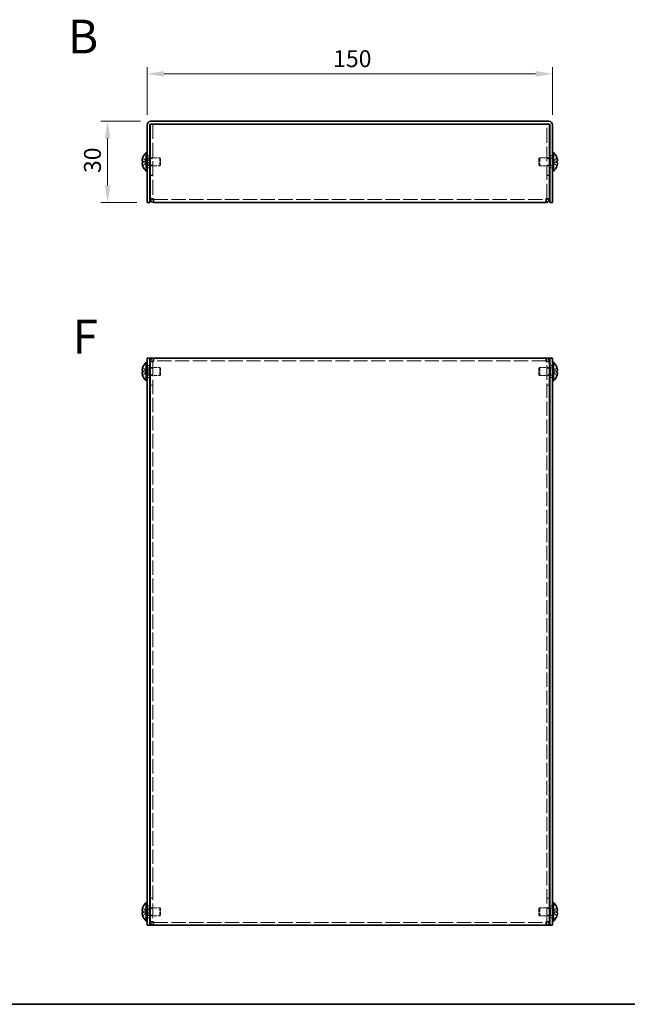
# Model space of a CAD drawing. Units: millimetres. Extents: x 36 to 2989, y 20 to 722.
# Drawn here: x 265 to 490, y 20 to 384 of the extents above; entities that cross this region are included whole.
import ezdxf
from ezdxf.enums import TextEntityAlignment as Align

# ---------------------------------------------------------------- set-up
doc = ezdxf.new("R2010")
doc.units = ezdxf.units.MM
doc.header["$LTSCALE"] = 2.5
doc.linetypes.add('DASHED', pattern=[0.2067, 0.1654, -0.0413])
doc.layers.get('Defpoints').update_dxf_attribs({"lineweight": 25})
for name, color, linetype, lineweight in [('Border (ISO)', 7, 'Continuous', 35), ('Dimension (ISO)', 7, 'Continuous', 18), ('Dimension (ISO) @ 1', 7, 'Continuous', 18), ('Hidden (ISO)', 7, 'DASHED', 18), ('Symbol (ISO)', 7, 'Continuous', 18), ('Visible (ISO)', 7, 'Continuous', 35)]:
    doc.layers.add(name, color=color, linetype=linetype, lineweight=lineweight)
doc.styles.add('Note Text (TK)', font='txt')
doc.styles.add('文字スタイル77', font='arialbd.ttf')
doc.dimstyles.new('Default - Method 1b (TK)', dxfattribs={"dimscale": 2.5, "dimtxt": 2.5, "dimasz": 2.5, "dimexe": 1, "dimexo": 1.5, "dimgap": 1, "dimtad": 1, "dimtoh": 1, "dimrnd": 1e-08, "dimdsep": 46, "dimtxsty": 'Note Text (TK)', "dimcen": 0.09, "dimdle": 5, "dimclrd": 100, "dimclre": 100, "dimclrt": 7, "dimadec": 1, "dimazin": 1, "dimtfac": 1, "dimtmove": 0, "dimatfit": 3, "dimfxl": 1, "dimtolj": 1, "dimlwd": -1, "dimlwe": -1, "dimarcsym": 0})

# ---------------------------------------------------------------- blocks, each defined once
blk = doc.blocks.new('図面枠 tk図枠')
at = {"layer": 'Border (ISO)'}
blk.add_line((14.5, 8), (405.5, 8), dxfattribs=at)
blk = doc.blocks.new('*D21')
at = {"layer": 'Defpoints', "color": 0}
for p in [(462.15, 364.43), (312.15, 345.56), (462.15, 345.56)]:
    blk.add_point(p, dxfattribs=at)
at = {"layer": 'Dimension (ISO)', "color": 100}
for p, q in [((312.15, 349.31), (312.15, 366.93)), ((462.15, 349.31), (462.15, 366.93)), ((318.4, 364.43), (455.9, 364.43))]:
    blk.add_line(p, q, dxfattribs=at)
for points in [[(318.4, 365.47), (318.4, 363.39), (312.15, 364.43)], [(455.9, 365.47), (455.9, 363.39), (462.15, 364.43)]]:
    blk.add_solid(points, dxfattribs=at)
at = {"layer": 'Dimension (ISO)', "color": 7, "insert": (380.97, 370.05), "char_height": 6.25, "attachment_point": 4, "style": 'Note Text (TK)'}
blk.add_mtext('\\A1;150', dxfattribs=at)
blk = doc.blocks.new('*D20')
at = {"layer": 'Defpoints', "color": 0}
for p in [(313.45, 346.86), (297.54, 316.86), (312.15, 316.86)]:
    blk.add_point(p, dxfattribs=at)
at = {"layer": 'Dimension (ISO)', "color": 100}
for p, q in [((309.7, 346.86), (295.04, 346.86)), ((297.54, 340.61), (297.54, 323.11)), ((308.4, 316.86), (295.04, 316.86))]:
    blk.add_line(p, q, dxfattribs=at)
for points in [[(296.5, 340.61), (298.58, 340.61), (297.54, 346.86)], [(296.5, 323.11), (298.58, 323.11), (297.54, 316.86)]]:
    blk.add_solid(points, dxfattribs=at)
at = {"layer": 'Dimension (ISO)', "color": 7, "insert": (291.92, 327.71), "char_height": 6.25, "attachment_point": 4, "rotation": 90, "style": 'Note Text (TK)'}
blk.add_mtext('\\A1;30', dxfattribs=at)

msp = doc.modelspace()

# ---------------------------------------------------------------- linework, layer by layer
at = {"layer": 'Hidden (ISO)', "ltscale": 0.058102}
for p, q in [((313.249, 345.788), (313.249, 345.865)), ((461.049, 345.865), (461.049, 345.788))]:
    msp.add_line(p, q, dxfattribs=at)
at = {"layer": 'Hidden (ISO)', "ltscale": 0.556598}
for p, q in [((313.449, 345.865), (313.249, 345.865)), ((461.049, 345.865), (460.849, 345.865))]:
    msp.add_line(p, q, dxfattribs=at)
at = {"layer": 'Hidden (ISO)', "ltscale": 13.366855}
for p, q in [((314.249, 345.865), (314.249, 318.235)), ((460.049, 318.235), (460.049, 345.865))]:
    msp.add_line(p, q, dxfattribs=at)
at = {"layer": 'Hidden (ISO)', "ltscale": 1.447047}
for p, q in [((311.968, 332.118), (310.489, 333.31)), ((462.33, 331.611), (463.808, 330.419)), ((311.968, 253.988), (310.489, 253.988)), ((462.33, 254.493), (463.808, 254.493)), ((462.33, 253.987), (463.808, 252.795)), ((311.968, 53.988), (310.489, 53.988)), ((462.33, 54.493), (463.808, 54.493)), ((462.33, 53.987), (463.808, 52.795))]:
    msp.add_line(p, q, dxfattribs=at)
at = {"layer": 'Hidden (ISO)', "ltscale": 1.446751}
for p, q in [((310.489, 332.117), (311.967, 332.117)), ((463.808, 333.31), (462.33, 332.118)), ((462.33, 332.117), (463.808, 332.117)), ((311.967, 331.612), (310.489, 331.612)), ((310.489, 330.419), (311.967, 331.611)), ((463.808, 331.612), (462.33, 331.612)), ((311.967, 254.494), (310.489, 255.686)), ((463.808, 255.686), (462.33, 254.494)), ((310.489, 254.493), (311.967, 254.493)), ((310.489, 252.795), (311.967, 253.987)), ((463.808, 253.988), (462.33, 253.988)), ((311.967, 54.494), (310.489, 55.686)), ((463.808, 55.686), (462.33, 54.494)), ((310.489, 54.493), (311.967, 54.493)), ((310.489, 52.795), (311.967, 53.987)), ((463.808, 53.988), (462.33, 53.988))]:
    msp.add_line(p, q, dxfattribs=at)
at = {"layer": 'Hidden (ISO)', "ltscale": 0.000195751}
for p, q in [((311.968, 332.117), (311.967, 332.117)), ((462.33, 331.612), (462.33, 331.612)), ((311.968, 253.987), (311.967, 253.987)), ((462.33, 253.988), (462.33, 253.988)), ((311.968, 53.987), (311.967, 53.987)), ((462.33, 53.988), (462.33, 53.988))]:
    msp.add_line(p, q, dxfattribs=at)
at = {"layer": 'Hidden (ISO)', "ltscale": 0.384649}
for p, q in [((311.969, 332.117), (311.969, 331.612)), ((462.329, 331.612), (462.329, 332.117)), ((311.969, 253.988), (311.969, 254.493)), ((462.329, 253.988), (462.329, 254.493)), ((311.969, 53.988), (311.969, 54.493)), ((462.329, 53.988), (462.329, 54.493))]:
    msp.add_line(p, q, dxfattribs=at)
at = {"layer": 'Hidden (ISO)', "ltscale": 0.761779}
for p, q in [((313.149, 334.115), (312.149, 334.115)), ((314.249, 333.094), (313.249, 333.094)), ((461.049, 333.094), (460.049, 333.094)), ((462.149, 334.115), (461.149, 334.115)), ((313.149, 329.615), (312.149, 329.615)), ((314.249, 330.635), (313.249, 330.635)), ((461.049, 330.635), (460.049, 330.635)), ((462.149, 329.615), (461.149, 329.615)), ((314.249, 326.935), (313.249, 326.935)), ((314.249, 326.865), (313.249, 326.865)), ((460.049, 326.935), (461.049, 326.935)), ((460.049, 326.865), (461.049, 326.865)), ((314.249, 318.235), (313.249, 318.235)), ((460.049, 318.235), (461.049, 318.235)), ((313.149, 256.49), (312.149, 256.49)), ((314.249, 257.87), (313.249, 257.87)), ((314.249, 255.47), (313.249, 255.47)), ((460.049, 257.87), (461.049, 257.87)), ((461.049, 255.47), (460.049, 255.47)), ((462.149, 256.49), (461.149, 256.49)), ((313.149, 251.99), (312.149, 251.99)), ((314.249, 253.011), (313.249, 253.011)), ((461.049, 253.011), (460.049, 253.011)), ((462.149, 251.99), (461.149, 251.99)), ((314.249, 249.24), (313.249, 249.24)), ((314.249, 249.17), (313.249, 249.17)), ((460.049, 249.24), (461.049, 249.24)), ((460.049, 249.17), (461.049, 249.17)), ((314.249, 59.311), (313.249, 59.311)), ((314.249, 59.24), (313.249, 59.24)), ((460.049, 59.311), (461.049, 59.311)), ((460.049, 59.24), (461.049, 59.24)), ((313.149, 56.49), (312.149, 56.49)), ((314.249, 55.47), (313.249, 55.47)), ((461.049, 55.47), (460.049, 55.47)), ((462.149, 56.49), (461.149, 56.49)), ((313.149, 51.99), (312.149, 51.99)), ((314.249, 53.011), (313.249, 53.011)), ((461.049, 53.011), (460.049, 53.011)), ((462.149, 51.99), (461.149, 51.99)), ((314.249, 50.611), (313.249, 50.611)), ((460.049, 50.611), (461.049, 50.611))]:
    msp.add_line(p, q, dxfattribs=at)
at = {"layer": 'Hidden (ISO)', "ltscale": 0.528091}
for p, q in [((312.149, 333.202), (312.842, 333.202)), ((462.149, 333.202), (461.455, 333.202)), ((312.149, 330.527), (312.842, 330.527)), ((462.149, 330.527), (461.455, 330.527)), ((312.149, 255.578), (312.842, 255.578)), ((462.149, 255.578), (461.455, 255.578)), ((312.149, 252.903), (312.842, 252.903)), ((462.149, 252.903), (461.455, 252.903)), ((312.149, 55.578), (312.842, 55.578)), ((462.149, 55.578), (461.455, 55.578)), ((312.149, 52.903), (312.842, 52.903)), ((462.149, 52.903), (461.455, 52.903))]:
    msp.add_line(p, q, dxfattribs=at)
at = {"layer": 'Hidden (ISO)', "ltscale": 0.264357}
for p, q in [((312.842, 333.202), (313.149, 333.365)), ((461.455, 333.202), (461.149, 333.365)), ((312.842, 330.527), (313.149, 330.365)), ((461.455, 330.527), (461.149, 330.365)), ((312.842, 255.578), (313.149, 255.74)), ((461.455, 255.578), (461.149, 255.74)), ((312.842, 252.903), (313.149, 252.74)), ((461.455, 252.903), (461.149, 252.74)), ((312.842, 55.578), (313.149, 55.74)), ((461.455, 55.578), (461.149, 55.74)), ((312.842, 52.903), (313.149, 52.74)), ((461.455, 52.903), (461.149, 52.74))]:
    msp.add_line(p, q, dxfattribs=at)
at = {"layer": 'Hidden (ISO)', "ltscale": 3.201223}
for p, q in [((312.842, 330.527), (312.842, 333.202)), ((461.455, 333.202), (461.455, 330.527)), ((312.842, 252.903), (312.842, 255.578)), ((461.455, 255.578), (461.455, 252.903)), ((312.842, 52.903), (312.842, 55.578)), ((461.455, 55.578), (461.455, 52.903))]:
    msp.add_line(p, q, dxfattribs=at)
at = {"layer": 'Hidden (ISO)', "ltscale": 2.73754}
for p, q in [((313.249, 333.365), (316.842, 333.365)), ((461.049, 333.365), (457.455, 333.365)), ((313.249, 330.365), (316.842, 330.365)), ((461.049, 330.365), (457.455, 330.365)), ((313.249, 255.74), (316.842, 255.74)), ((461.049, 255.74), (457.455, 255.74)), ((313.249, 252.74), (316.842, 252.74)), ((461.049, 252.74), (457.455, 252.74)), ((313.249, 55.74), (316.842, 55.74)), ((461.049, 55.74), (457.455, 55.74)), ((313.249, 52.74), (316.842, 52.74)), ((461.049, 52.74), (457.455, 52.74))]:
    msp.add_line(p, q, dxfattribs=at)
at = {"layer": 'Hidden (ISO)', "ltscale": 3.590168}
for p, q in [((316.842, 330.365), (316.842, 333.365)), ((457.455, 333.365), (457.455, 330.365)), ((316.842, 252.74), (316.842, 255.74)), ((457.455, 255.74), (457.455, 252.74)), ((316.842, 52.74), (316.842, 55.74)), ((457.455, 55.74), (457.455, 52.74))]:
    msp.add_line(p, q, dxfattribs=at)
at = {"layer": 'Hidden (ISO)', "ltscale": 0.330384}
for p, q in [((317.149, 333.058), (316.842, 333.365)), ((457.149, 333.058), (457.455, 333.365)), ((317.149, 330.671), (316.842, 330.365)), ((457.149, 330.671), (457.455, 330.365)), ((317.149, 255.434), (316.842, 255.74)), ((457.149, 255.434), (457.455, 255.74)), ((317.149, 253.047), (316.842, 252.74)), ((457.149, 253.047), (457.455, 252.74)), ((317.149, 55.434), (316.842, 55.74)), ((457.149, 55.434), (457.455, 55.74)), ((317.149, 53.047), (316.842, 52.74)), ((457.149, 53.047), (457.455, 52.74))]:
    msp.add_line(p, q, dxfattribs=at)
at = {"layer": 'Hidden (ISO)', "ltscale": 2.856019}
for p, q in [((317.149, 330.671), (317.149, 333.058)), ((457.149, 333.058), (457.149, 330.671)), ((317.149, 253.047), (317.149, 255.434)), ((457.149, 255.434), (457.149, 253.047)), ((317.149, 53.047), (317.149, 55.434)), ((457.149, 55.434), (457.149, 53.047))]:
    msp.add_line(p, q, dxfattribs=at)
at = {"layer": 'Hidden (ISO)', "ltscale": 0.000195763}
for p, q in [((462.33, 332.118), (462.33, 332.118)), ((311.968, 331.611), (311.967, 331.611)), ((311.968, 254.493), (311.967, 254.493)), ((311.968, 54.493), (311.967, 54.493))]:
    msp.add_line(p, q, dxfattribs=at)
at = {"layer": 'Hidden (ISO)', "ltscale": 0.064793}
for p, q in [((314.249, 318.175), (314.249, 318.235)), ((460.049, 318.175), (460.049, 318.235)), ((314.249, 257.93), (314.249, 257.87)), ((460.049, 257.93), (460.049, 257.87)), ((314.249, 50.551), (314.249, 50.611)), ((460.049, 50.551), (460.049, 50.611))]:
    msp.add_line(p, q, dxfattribs=at)
at = {"layer": 'Hidden (ISO)', "ltscale": 12.772134}
for p, q in [((314.549, 317.865), (459.749, 317.865)), ((459.749, 258.24), (314.549, 258.24)), ((314.549, 50.24), (459.749, 50.24))]:
    msp.add_line(p, q, dxfattribs=at)
at = {"layer": 'Hidden (ISO)', "ltscale": 12.938095}
for p, q in [((314.249, 257.87), (314.249, 50.611)), ((460.049, 50.611), (460.049, 257.87))]:
    msp.add_line(p, q, dxfattribs=at)
at = {"layer": 'Hidden (ISO)', "ltscale": 0.189053}
for points in [[(310.337, 332.649), (310.331, 332.59), (310.326, 332.523), (310.326, 332.457), (310.326, 332.457), (310.326, 332.457)], [(463.96, 331.08), (463.967, 331.14), (463.972, 331.206), (463.972, 331.272), (463.972, 331.273), (463.972, 331.273)], [(310.337, 253.804), (310.331, 253.765), (310.326, 253.715), (310.326, 253.649), (310.326, 253.648), (310.326, 253.648)], [(463.96, 253.456), (463.967, 253.516), (463.972, 253.582), (463.972, 253.648), (463.972, 253.648), (463.972, 253.648)], [(310.337, 53.804), (310.331, 53.765), (310.326, 53.715), (310.326, 53.649), (310.326, 53.648), (310.326, 53.648)], [(463.96, 53.456), (463.967, 53.516), (463.972, 53.582), (463.972, 53.648), (463.972, 53.648), (463.972, 53.648)]]:
    msp.add_open_spline(points, degree=3, knots=[0.062727066, 0.062727066, 0.062727066, 0.062727066, 0.076589111, 0.076589111, 0.076597726, 0.076597726, 0.076597726, 0.076597726], dxfattribs=at)
at = {"layer": 'Hidden (ISO)', "ltscale": 0.171932}
for points in [[(310.337, 332.301), (310.343, 332.27), (310.35, 332.245), (310.36, 332.215), (310.364, 332.207), (310.367, 332.199)], [(463.96, 331.428), (463.955, 331.459), (463.948, 331.484), (463.937, 331.514), (463.934, 331.523), (463.93, 331.53)], [(310.337, 253.456), (310.343, 253.408), (310.35, 253.36), (310.36, 253.296), (310.364, 253.277), (310.367, 253.257)], [(463.96, 253.804), (463.955, 253.835), (463.948, 253.86), (463.937, 253.89), (463.934, 253.899), (463.93, 253.906)], [(310.337, 53.456), (310.343, 53.408), (310.35, 53.36), (310.36, 53.296), (310.364, 53.277), (310.367, 53.257)], [(463.96, 53.804), (463.955, 53.835), (463.948, 53.86), (463.937, 53.89), (463.934, 53.899), (463.93, 53.906)]]:
    msp.add_open_spline(points, degree=3, knots=[0.089782917, 0.089782917, 0.089782917, 0.089782917, 0.099663191, 0.099663191, 0.103765812, 0.103765812, 0.103765812, 0.103765812], dxfattribs=at)
at = {"layer": 'Hidden (ISO)', "ltscale": 0.334754}
for points in [[(310.474, 333.263), (310.449, 333.186), (310.427, 333.107), (310.392, 332.969), (310.379, 332.907), (310.367, 332.848)], [(463.824, 330.466), (463.848, 330.543), (463.871, 330.622), (463.905, 330.761), (463.919, 330.822), (463.93, 330.882)], [(310.474, 253.988), (310.449, 253.988), (310.427, 253.979), (310.392, 253.949), (310.379, 253.93), (310.367, 253.906)], [(463.824, 252.842), (463.848, 252.919), (463.871, 252.998), (463.905, 253.136), (463.919, 253.198), (463.93, 253.257)], [(310.474, 53.988), (310.449, 53.988), (310.427, 53.979), (310.392, 53.949), (310.379, 53.93), (310.367, 53.906)], [(463.824, 52.842), (463.848, 52.919), (463.871, 52.998), (463.905, 53.136), (463.919, 53.198), (463.93, 53.257)]]:
    msp.add_open_spline(points, degree=3, knots=[0, 0, 0, 0, 0.024326161, 0.024326161, 0.043790097, 0.043790097, 0.043790097, 0.043790097], dxfattribs=at)
at = {"layer": 'Hidden (ISO)', "ltscale": 0.360218}
for points in [[(314.549, 318.165), (314.392, 318.188), (314.249, 318.212), (314.249, 318.235)], [(459.749, 318.165), (459.906, 318.188), (460.049, 318.212), (460.049, 318.235)], [(314.549, 257.94), (314.392, 257.917), (314.249, 257.893), (314.249, 257.87)], [(459.749, 257.94), (459.906, 257.917), (460.049, 257.893), (460.049, 257.87)], [(314.549, 50.54), (314.392, 50.564), (314.249, 50.588), (314.249, 50.611)], [(459.749, 50.54), (459.906, 50.564), (460.049, 50.588), (460.049, 50.611)]]:
    msp.add_open_spline(points, degree=3, dxfattribs=at)
at = {"layer": 'Hidden (ISO)', "ltscale": 1.391848}
for points in [[(463.824, 254.493), (463.848, 254.493), (463.871, 254.501), (463.91, 254.536), (463.927, 254.563), (463.958, 254.648), (463.972, 254.721), (463.972, 254.962), (463.953, 255.092), (463.927, 255.245), (463.91, 255.325), (463.871, 255.484), (463.848, 255.562), (463.824, 255.639)], [(463.824, 54.493), (463.848, 54.493), (463.871, 54.501), (463.91, 54.536), (463.927, 54.563), (463.958, 54.648), (463.972, 54.721), (463.972, 54.962), (463.953, 55.092), (463.927, 55.245), (463.91, 55.325), (463.871, 55.484), (463.848, 55.562), (463.824, 55.639)]]:
    msp.add_open_spline(points, degree=3, knots=[0, 0, 0, 0, 0.02425367, 0.02425367, 0.05014164, 0.05014164, 0.0857031, 0.0857031, 0.12716548, 0.12716548, 0.1688502, 0.1688502, 0.20834803, 0.20834803, 0.20834803, 0.20834803], dxfattribs=at)
at = {"layer": 'Visible (ISO)'}
for p, q in [((313.449, 346.865), (460.849, 346.865)), ((312.149, 345.565), (312.149, 318.865)), ((313.149, 318.865), (313.149, 345.565)), ((313.249, 318.235), (313.249, 345.788)), ((313.449, 345.865), (460.849, 345.865)), ((314.549, 345.865), (459.749, 345.865)), ((461.049, 345.788), (461.049, 318.235)), ((461.149, 318.865), (461.149, 345.565)), ((462.149, 318.865), (462.149, 345.565)), ((310.489, 332.117), (310.474, 332.117)), ((310.489, 333.31), (310.483, 333.315)), ((311.806, 328.415), (311.806, 335.315)), ((311.806, 335.315), (312.149, 335.315)), ((313.149, 333.365), (313.249, 333.365)), ((461.149, 333.365), (461.049, 333.365)), ((462.491, 335.315), (462.149, 335.315)), ((462.491, 335.315), (462.491, 328.415)), ((463.814, 333.315), (463.808, 333.31)), ((463.824, 332.117), (463.808, 332.117)), ((310.474, 331.612), (310.489, 331.612)), ((310.483, 330.415), (310.489, 330.419)), ((311.806, 328.415), (312.149, 328.415)), ((313.149, 330.365), (313.249, 330.365)), ((461.149, 330.365), (461.049, 330.365)), ((462.491, 328.415), (462.149, 328.415)), ((463.808, 331.612), (463.824, 331.612)), ((463.808, 330.419), (463.814, 330.415)), ((312.149, 316.865), (312.149, 318.865)), ((313.149, 318.865), (313.149, 316.865)), ((313.249, 318.235), (313.249, 318.165)), ((314.249, 318.165), (313.249, 318.165)), ((314.249, 318.165), (314.249, 318.175)), ((314.549, 316.865), (314.549, 318.165)), ((459.749, 318.165), (459.749, 316.865)), ((460.049, 318.165), (460.049, 318.175)), ((460.049, 318.165), (461.049, 318.165)), ((461.049, 318.165), (461.049, 318.235)), ((461.149, 316.865), (461.149, 318.865)), ((462.149, 318.865), (462.149, 316.865)), ((312.149, 316.865), (313.149, 316.865)), ((459.749, 316.865), (314.549, 316.865)), ((461.149, 316.865), (462.149, 316.865)), ((312.149, 257.24), (312.149, 259.24)), ((313.149, 259.24), (312.149, 259.24)), ((313.149, 259.24), (313.149, 257.24)), ((313.149, 259.24), (313.449, 259.24)), ((313.449, 259.24), (314.549, 259.24)), ((314.549, 257.94), (314.549, 259.24)), ((314.549, 259.24), (459.749, 259.24)), ((459.749, 259.24), (460.849, 259.24)), ((459.749, 259.24), (459.749, 257.94)), ((461.149, 259.24), (460.849, 259.24)), ((461.149, 257.24), (461.149, 259.24)), ((462.149, 259.24), (461.149, 259.24)), ((462.149, 259.24), (462.149, 257.24)), ((310.489, 255.686), (310.483, 255.69)), ((311.806, 250.79), (311.806, 257.69)), ((311.806, 257.69), (312.149, 257.69)), ((312.149, 257.24), (312.149, 51.24)), ((313.149, 257.24), (313.149, 51.24)), ((313.149, 255.74), (313.249, 255.74)), ((314.249, 257.94), (313.249, 257.94)), ((313.249, 257.94), (313.249, 257.87)), ((313.249, 50.611), (313.249, 257.87)), ((314.249, 257.94), (314.249, 257.93)), ((460.049, 257.94), (460.049, 257.93)), ((460.049, 257.94), (461.049, 257.94)), ((461.049, 257.87), (461.049, 257.94)), ((461.049, 257.87), (461.049, 50.611)), ((461.149, 255.74), (461.049, 255.74)), ((461.149, 51.24), (461.149, 257.24)), ((462.491, 257.69), (462.149, 257.69)), ((462.149, 51.24), (462.149, 257.24)), ((462.491, 257.69), (462.491, 250.79)), ((463.814, 255.69), (463.808, 255.686)), ((310.489, 254.493), (310.474, 254.493)), ((310.474, 253.988), (310.489, 253.988)), ((310.483, 252.79), (310.489, 252.795)), ((313.149, 252.74), (313.249, 252.74)), ((461.149, 252.74), (461.049, 252.74)), ((463.824, 254.493), (463.808, 254.493)), ((463.808, 253.988), (463.824, 253.988)), ((463.808, 252.795), (463.814, 252.79)), ((311.806, 250.79), (312.149, 250.79)), ((462.491, 250.79), (462.149, 250.79)), ((310.489, 55.686), (310.483, 55.69)), ((311.806, 50.79), (311.806, 57.69)), ((311.806, 57.69), (312.149, 57.69)), ((313.149, 55.74), (313.249, 55.74)), ((461.149, 55.74), (461.049, 55.74)), ((462.491, 57.69), (462.149, 57.69)), ((462.491, 57.69), (462.491, 50.79)), ((463.814, 55.69), (463.808, 55.686)), ((310.489, 54.493), (310.474, 54.493)), ((310.474, 53.988), (310.489, 53.988)), ((310.483, 52.79), (310.489, 52.795)), ((312.149, 49.24), (312.149, 51.24)), ((313.149, 52.74), (313.249, 52.74)), ((313.149, 51.24), (313.149, 49.24)), ((461.149, 52.74), (461.049, 52.74)), ((461.149, 49.24), (461.149, 51.24)), ((462.149, 51.24), (462.149, 49.24)), ((463.824, 54.493), (463.808, 54.493)), ((463.808, 53.988), (463.824, 53.988)), ((463.808, 52.795), (463.814, 52.79)), ((311.806, 50.79), (312.149, 50.79)), ((312.149, 49.24), (313.149, 49.24)), ((313.149, 49.24), (313.449, 49.24)), ((313.249, 50.611), (313.249, 50.54)), ((314.249, 50.54), (313.249, 50.54)), ((314.549, 49.24), (313.449, 49.24)), ((314.249, 50.54), (314.249, 50.551)), ((314.549, 49.24), (314.549, 50.54)), ((459.749, 49.24), (314.549, 49.24)), ((459.749, 50.54), (459.749, 49.24)), ((460.849, 49.24), (459.749, 49.24)), ((460.049, 50.54), (460.049, 50.551)), ((460.049, 50.54), (461.049, 50.54)), ((461.149, 49.24), (460.849, 49.24)), ((461.049, 50.54), (461.049, 50.611)), ((461.149, 49.24), (462.149, 49.24)), ((462.491, 50.79), (462.149, 50.79))]:
    msp.add_line(p, q, dxfattribs=at)
for centre, radius, start, end in [((313.449, 345.565), 1.3, 90, 180), ((460.849, 345.565), 1.3, 0, 90), ((313.449, 345.565), 0.3, 90, 180), ((460.849, 345.565), 0.3, 0, 90), ((314.849, 331.865), 4.593, 161.65841, 162.27001), ((314.849, 331.865), 4.6, 131.40962, 161.62606), ((459.449, 331.865), 4.6, 18.37394, 48.59038), ((459.449, 331.865), 4.593, 17.72999, 18.34159), ((314.849, 331.865), 4.593, 197.72999, 198.34159), ((314.849, 331.865), 4.6, 198.37394, 228.59038), ((459.449, 331.865), 4.6, 311.40962, 341.62606), ((459.449, 331.865), 4.593, 341.65841, 342.27001), ((314.849, 254.24), 4.593, 161.65841, 162.27001), ((314.849, 254.24), 4.6, 131.40962, 161.62606), ((459.449, 254.24), 4.6, 18.37394, 48.59038), ((459.449, 254.24), 4.593, 17.72999, 18.34159), ((314.849, 254.24), 4.593, 197.72999, 198.34159), ((314.849, 254.24), 4.6, 198.37394, 228.59038), ((459.449, 254.24), 4.6, 311.40962, 341.62606), ((459.449, 254.24), 4.593, 341.65841, 342.27001), ((314.849, 54.24), 4.593, 161.65841, 162.27001), ((314.849, 54.24), 4.6, 131.40962, 161.62606), ((459.449, 54.24), 4.6, 18.37394, 48.59038), ((459.449, 54.24), 4.593, 17.72999, 18.34159), ((314.849, 54.24), 4.593, 197.72999, 198.34159), ((314.849, 54.24), 4.6, 198.37394, 228.59038), ((459.449, 54.24), 4.6, 311.40962, 341.62606), ((459.449, 54.24), 4.593, 341.65841, 342.27001)]:
    msp.add_arc(centre, radius, start, end, dxfattribs=at)
for centre, major_axis in [((313.838, 331.865), (0, -4.309)), ((460.46, 331.865), (0, 4.309)), ((313.838, 254.24), (0, -4.309)), ((460.46, 254.24), (0, 4.309)), ((313.838, 54.24), (0, -4.309)), ((460.46, 54.24), (0, 4.309))]:
    msp.add_ellipse(centre, major_axis=major_axis, ratio=0.7785348, start_param=4.6537531, end_param=4.7710248, dxfattribs=at)
for points, knots in [([(310.474, 332.117), (310.449, 332.117), (310.427, 332.126), (310.387, 332.161), (310.37, 332.187), (310.344, 332.26), (310.326, 332.33), (310.326, 332.567), (310.339, 332.684), (310.37, 332.868), (310.387, 332.948), (310.427, 333.108), (310.449, 333.186), (310.474, 333.263)], [0, 0, 0, 0, 0.02432616, 0.02432616, 0.0500119, 0.0500119, 0.07658911, 0.07658911, 0.09966319, 0.09966319, 0.11646118, 0.11646118, 0.1321878, 0.1321878, 0.1321878, 0.1321878]), ([(310.367, 332.848), (310.364, 332.829), (310.36, 332.81), (310.351, 332.753), (310.343, 332.704), (310.337, 332.649)], [0.043790097, 0.043790097, 0.043790097, 0.043790097, 0.0500119, 0.0500119, 0.062727066, 0.062727066, 0.062727066, 0.062727066]), ([(310.367, 332.199), (310.379, 332.175), (310.392, 332.156), (310.427, 332.126), (310.449, 332.117), (310.474, 332.117)], [0.103765812, 0.103765812, 0.103765812, 0.103765812, 0.116461181, 0.116461181, 0.1321878, 0.1321878, 0.1321878, 0.1321878]), ([(463.824, 332.117), (463.848, 332.117), (463.871, 332.126), (463.91, 332.161), (463.927, 332.187), (463.954, 332.26), (463.972, 332.33), (463.972, 332.567), (463.958, 332.684), (463.927, 332.868), (463.91, 332.948), (463.871, 333.108), (463.848, 333.186), (463.824, 333.263)], [0, 0, 0, 0, 0.02432616, 0.02432616, 0.0500119, 0.0500119, 0.07658911, 0.07658911, 0.09966319, 0.09966319, 0.11646118, 0.11646118, 0.1321878, 0.1321878, 0.1321878, 0.1321878]), ([(463.824, 333.263), (463.848, 333.186), (463.871, 333.108), (463.91, 332.949), (463.927, 332.869), (463.958, 332.686), (463.972, 332.568), (463.972, 332.328), (463.953, 332.258), (463.927, 332.187), (463.91, 332.16), (463.871, 332.126), (463.848, 332.117), (463.824, 332.117)], [0, 0, 0, 0, 0.02425367, 0.02425367, 0.05014164, 0.05014164, 0.0857031, 0.0857031, 0.12716548, 0.12716548, 0.1688502, 0.1688502, 0.20834803, 0.20834803, 0.20834803, 0.20834803]), ([(310.474, 331.612), (310.449, 331.612), (310.427, 331.603), (310.387, 331.569), (310.37, 331.542), (310.344, 331.469), (310.326, 331.4), (310.326, 331.162), (310.339, 331.045), (310.37, 330.861), (310.387, 330.781), (310.427, 330.622), (310.449, 330.543), (310.474, 330.466)], [0, 0, 0, 0, 0.02432616, 0.02432616, 0.0500119, 0.0500119, 0.07658911, 0.07658911, 0.09966319, 0.09966319, 0.11646118, 0.11646118, 0.1321878, 0.1321878, 0.1321878, 0.1321878]), ([(310.474, 330.466), (310.449, 330.543), (310.427, 330.621), (310.387, 330.78), (310.371, 330.86), (310.34, 331.043), (310.326, 331.161), (310.326, 331.402), (310.345, 331.471), (310.371, 331.542), (310.387, 331.569), (310.427, 331.603), (310.449, 331.612), (310.474, 331.612)], [0, 0, 0, 0, 0.02425367, 0.02425367, 0.05014164, 0.05014164, 0.0857031, 0.0857031, 0.12716548, 0.12716548, 0.1688502, 0.1688502, 0.20834803, 0.20834803, 0.20834803, 0.20834803]), ([(463.93, 331.53), (463.919, 331.554), (463.905, 331.573), (463.871, 331.604), (463.848, 331.612), (463.824, 331.612)], [0.103765812, 0.103765812, 0.103765812, 0.103765812, 0.116461181, 0.116461181, 0.1321878, 0.1321878, 0.1321878, 0.1321878]), ([(463.824, 331.612), (463.848, 331.612), (463.871, 331.603), (463.91, 331.569), (463.927, 331.542), (463.954, 331.469), (463.972, 331.4), (463.972, 331.162), (463.958, 331.045), (463.927, 330.861), (463.91, 330.781), (463.871, 330.622), (463.848, 330.543), (463.824, 330.466)], [0, 0, 0, 0, 0.02432616, 0.02432616, 0.0500119, 0.0500119, 0.07658911, 0.07658911, 0.09966319, 0.09966319, 0.11646118, 0.11646118, 0.1321878, 0.1321878, 0.1321878, 0.1321878]), ([(463.93, 330.882), (463.934, 330.901), (463.937, 330.919), (463.947, 330.976), (463.954, 331.025), (463.96, 331.08)], [0.043790097, 0.043790097, 0.043790097, 0.043790097, 0.0500119, 0.0500119, 0.062727066, 0.062727066, 0.062727066, 0.062727066]), ([(314.549, 318.165), (314.001, 318.184), (313.474, 318.203), (313.309, 318.222), (313.269, 318.226), (313.249, 318.231), (313.249, 318.235)], [0, 0, 0, 0, 1.2649637, 1.2649637, 1.2649637, 1.5707963, 1.5707963, 1.5707963, 1.5707963]), ([(313.249, 318.165), (313.249, 317.616), (313.635, 317.09), (314.157, 316.925), (314.284, 316.885), (314.416, 316.865), (314.549, 316.865)], [0, 0, 0, 0, 1.2649637, 1.2649637, 1.2649637, 1.5707963, 1.5707963, 1.5707963, 1.5707963]), ([(461.049, 318.235), (461.049, 318.216), (460.663, 318.197), (460.14, 318.178), (460.014, 318.174), (459.881, 318.169), (459.749, 318.165)], [0, 0, 0, 0, 1.2649637, 1.2649637, 1.2649637, 1.5707963, 1.5707963, 1.5707963, 1.5707963]), ([(459.749, 316.865), (460.297, 316.865), (460.823, 317.25), (460.988, 317.773), (461.028, 317.9), (461.049, 318.032), (461.049, 318.165)], [0, 0, 0, 0, 1.2649637, 1.2649637, 1.2649637, 1.5707963, 1.5707963, 1.5707963, 1.5707963]), ([(314.549, 259.24), (314.001, 259.24), (313.474, 258.855), (313.309, 258.332), (313.269, 258.206), (313.249, 258.073), (313.249, 257.94)], [0, 0, 0, 0, 1.2649637, 1.2649637, 1.2649637, 1.5707963, 1.5707963, 1.5707963, 1.5707963]), ([(461.049, 257.94), (461.049, 258.489), (460.663, 259.015), (460.14, 259.18), (460.014, 259.22), (459.881, 259.24), (459.749, 259.24)], [0, 0, 0, 0, 1.2649637, 1.2649637, 1.2649637, 1.5707963, 1.5707963, 1.5707963, 1.5707963]), ([(310.474, 255.639), (310.449, 255.562), (310.427, 255.483), (310.387, 255.325), (310.37, 255.244), (310.344, 255.087), (310.326, 254.96), (310.326, 254.722), (310.339, 254.649), (310.37, 254.563), (310.387, 254.536), (310.427, 254.502), (310.449, 254.493), (310.474, 254.493)], [0, 0, 0, 0, 0.02432616, 0.02432616, 0.0500119, 0.0500119, 0.07658911, 0.07658911, 0.09966319, 0.09966319, 0.11646118, 0.11646118, 0.1321878, 0.1321878, 0.1321878, 0.1321878]), ([(310.474, 254.493), (310.449, 254.493), (310.427, 254.501), (310.387, 254.536), (310.371, 254.563), (310.34, 254.648), (310.326, 254.721), (310.326, 254.962), (310.345, 255.092), (310.371, 255.245), (310.387, 255.325), (310.427, 255.484), (310.449, 255.562), (310.474, 255.639)], [0, 0, 0, 0, 0.02425367, 0.02425367, 0.05014164, 0.05014164, 0.0857031, 0.0857031, 0.12716548, 0.12716548, 0.1688502, 0.1688502, 0.20834803, 0.20834803, 0.20834803, 0.20834803]), ([(313.249, 257.87), (313.249, 257.889), (313.635, 257.908), (314.157, 257.927), (314.284, 257.931), (314.416, 257.936), (314.549, 257.94)], [0, 0, 0, 0, 1.2649637, 1.2649637, 1.2649637, 1.5707963, 1.5707963, 1.5707963, 1.5707963]), ([(459.749, 257.94), (460.297, 257.921), (460.823, 257.903), (460.988, 257.884), (461.028, 257.879), (461.049, 257.874), (461.049, 257.87)], [0, 0, 0, 0, 1.2649637, 1.2649637, 1.2649637, 1.5707963, 1.5707963, 1.5707963, 1.5707963]), ([(463.824, 255.639), (463.848, 255.562), (463.871, 255.483), (463.91, 255.325), (463.927, 255.244), (463.954, 255.087), (463.972, 254.96), (463.972, 254.722), (463.958, 254.649), (463.927, 254.563), (463.91, 254.536), (463.871, 254.502), (463.848, 254.493), (463.824, 254.493)], [0, 0, 0, 0, 0.02432616, 0.02432616, 0.0500119, 0.0500119, 0.07658911, 0.07658911, 0.09966319, 0.09966319, 0.11646118, 0.11646118, 0.1321878, 0.1321878, 0.1321878, 0.1321878]), ([(310.474, 252.842), (310.449, 252.919), (310.427, 252.998), (310.387, 253.156), (310.37, 253.237), (310.344, 253.394), (310.326, 253.521), (310.326, 253.759), (310.339, 253.832), (310.37, 253.918), (310.387, 253.945), (310.427, 253.979), (310.449, 253.988), (310.474, 253.988)], [0, 0, 0, 0, 0.02432616, 0.02432616, 0.0500119, 0.0500119, 0.07658911, 0.07658911, 0.09966319, 0.09966319, 0.11646118, 0.11646118, 0.1321878, 0.1321878, 0.1321878, 0.1321878]), ([(310.367, 253.906), (310.364, 253.899), (310.36, 253.891), (310.351, 253.864), (310.343, 253.839), (310.337, 253.804)], [0.043790097, 0.043790097, 0.043790097, 0.043790097, 0.0500119, 0.0500119, 0.062727066, 0.062727066, 0.062727066, 0.062727066]), ([(310.367, 253.257), (310.379, 253.198), (310.392, 253.137), (310.427, 252.998), (310.449, 252.919), (310.474, 252.842)], [0.103765812, 0.103765812, 0.103765812, 0.103765812, 0.116461181, 0.116461181, 0.1321878, 0.1321878, 0.1321878, 0.1321878]), ([(463.93, 253.906), (463.919, 253.93), (463.905, 253.949), (463.871, 253.979), (463.848, 253.988), (463.824, 253.988)], [0.103765812, 0.103765812, 0.103765812, 0.103765812, 0.116461181, 0.116461181, 0.1321878, 0.1321878, 0.1321878, 0.1321878]), ([(463.824, 253.988), (463.848, 253.988), (463.871, 253.979), (463.91, 253.944), (463.927, 253.918), (463.954, 253.845), (463.972, 253.776), (463.972, 253.538), (463.958, 253.421), (463.927, 253.237), (463.91, 253.157), (463.871, 252.998), (463.848, 252.919), (463.824, 252.842)], [0, 0, 0, 0, 0.02432616, 0.02432616, 0.0500119, 0.0500119, 0.07658911, 0.07658911, 0.09966319, 0.09966319, 0.11646118, 0.11646118, 0.1321878, 0.1321878, 0.1321878, 0.1321878]), ([(463.93, 253.257), (463.934, 253.276), (463.937, 253.295), (463.947, 253.352), (463.954, 253.401), (463.96, 253.456)], [0.043790097, 0.043790097, 0.043790097, 0.043790097, 0.0500119, 0.0500119, 0.062727066, 0.062727066, 0.062727066, 0.062727066]), ([(310.474, 55.639), (310.449, 55.562), (310.427, 55.483), (310.387, 55.325), (310.37, 55.244), (310.344, 55.087), (310.326, 54.96), (310.326, 54.722), (310.339, 54.649), (310.37, 54.563), (310.387, 54.536), (310.427, 54.502), (310.449, 54.493), (310.474, 54.493)], [0, 0, 0, 0, 0.02432616, 0.02432616, 0.0500119, 0.0500119, 0.07658911, 0.07658911, 0.09966319, 0.09966319, 0.11646118, 0.11646118, 0.1321878, 0.1321878, 0.1321878, 0.1321878]), ([(310.474, 54.493), (310.449, 54.493), (310.427, 54.501), (310.387, 54.536), (310.371, 54.563), (310.34, 54.648), (310.326, 54.721), (310.326, 54.962), (310.345, 55.092), (310.371, 55.245), (310.387, 55.325), (310.427, 55.484), (310.449, 55.562), (310.474, 55.639)], [0, 0, 0, 0, 0.02425367, 0.02425367, 0.05014164, 0.05014164, 0.0857031, 0.0857031, 0.12716548, 0.12716548, 0.1688502, 0.1688502, 0.20834803, 0.20834803, 0.20834803, 0.20834803]), ([(463.824, 55.639), (463.848, 55.562), (463.871, 55.483), (463.91, 55.325), (463.927, 55.244), (463.954, 55.087), (463.972, 54.96), (463.972, 54.722), (463.958, 54.649), (463.927, 54.563), (463.91, 54.536), (463.871, 54.502), (463.848, 54.493), (463.824, 54.493)], [0, 0, 0, 0, 0.02432616, 0.02432616, 0.0500119, 0.0500119, 0.07658911, 0.07658911, 0.09966319, 0.09966319, 0.11646118, 0.11646118, 0.1321878, 0.1321878, 0.1321878, 0.1321878]), ([(310.474, 52.842), (310.449, 52.919), (310.427, 52.998), (310.387, 53.156), (310.37, 53.237), (310.344, 53.394), (310.326, 53.521), (310.326, 53.759), (310.339, 53.832), (310.37, 53.918), (310.387, 53.945), (310.427, 53.979), (310.449, 53.988), (310.474, 53.988)], [0, 0, 0, 0, 0.02432616, 0.02432616, 0.0500119, 0.0500119, 0.07658911, 0.07658911, 0.09966319, 0.09966319, 0.11646118, 0.11646118, 0.1321878, 0.1321878, 0.1321878, 0.1321878]), ([(310.367, 53.906), (310.364, 53.899), (310.36, 53.891), (310.351, 53.864), (310.343, 53.839), (310.337, 53.804)], [0.043790097, 0.043790097, 0.043790097, 0.043790097, 0.0500119, 0.0500119, 0.062727066, 0.062727066, 0.062727066, 0.062727066]), ([(310.367, 53.257), (310.379, 53.198), (310.392, 53.137), (310.427, 52.998), (310.449, 52.919), (310.474, 52.842)], [0.103765812, 0.103765812, 0.103765812, 0.103765812, 0.116461181, 0.116461181, 0.1321878, 0.1321878, 0.1321878, 0.1321878]), ([(463.93, 53.906), (463.919, 53.93), (463.905, 53.949), (463.871, 53.979), (463.848, 53.988), (463.824, 53.988)], [0.103765812, 0.103765812, 0.103765812, 0.103765812, 0.116461181, 0.116461181, 0.1321878, 0.1321878, 0.1321878, 0.1321878]), ([(463.824, 53.988), (463.848, 53.988), (463.871, 53.979), (463.91, 53.944), (463.927, 53.918), (463.954, 53.845), (463.972, 53.776), (463.972, 53.538), (463.958, 53.421), (463.927, 53.237), (463.91, 53.157), (463.871, 52.998), (463.848, 52.919), (463.824, 52.842)], [0, 0, 0, 0, 0.02432616, 0.02432616, 0.0500119, 0.0500119, 0.07658911, 0.07658911, 0.09966319, 0.09966319, 0.11646118, 0.11646118, 0.1321878, 0.1321878, 0.1321878, 0.1321878]), ([(463.93, 53.257), (463.934, 53.276), (463.937, 53.295), (463.947, 53.352), (463.954, 53.401), (463.96, 53.456)], [0.043790097, 0.043790097, 0.043790097, 0.043790097, 0.0500119, 0.0500119, 0.062727066, 0.062727066, 0.062727066, 0.062727066]), ([(314.549, 50.54), (314.001, 50.559), (313.474, 50.578), (313.309, 50.597), (313.269, 50.602), (313.249, 50.607), (313.249, 50.611)], [0, 0, 0, 0, 1.2649637, 1.2649637, 1.2649637, 1.5707963, 1.5707963, 1.5707963, 1.5707963]), ([(313.249, 50.54), (313.249, 49.992), (313.635, 49.466), (314.157, 49.301), (314.284, 49.261), (314.416, 49.24), (314.549, 49.24)], [0, 0, 0, 0, 1.2649637, 1.2649637, 1.2649637, 1.5707963, 1.5707963, 1.5707963, 1.5707963]), ([(461.049, 50.611), (461.049, 50.592), (460.663, 50.573), (460.14, 50.554), (460.014, 50.55), (459.881, 50.545), (459.749, 50.54)], [0, 0, 0, 0, 1.2649637, 1.2649637, 1.2649637, 1.5707963, 1.5707963, 1.5707963, 1.5707963]), ([(459.749, 49.24), (460.297, 49.24), (460.823, 49.626), (460.988, 50.149), (461.028, 50.275), (461.049, 50.408), (461.049, 50.54)], [0, 0, 0, 0, 1.2649637, 1.2649637, 1.2649637, 1.5707963, 1.5707963, 1.5707963, 1.5707963])]:
    msp.add_open_spline(points, degree=3, knots=knots, dxfattribs=at)
for points in [[(310.326, 332.457), (310.326, 332.394), (310.33, 332.343), (310.337, 332.301)], [(463.972, 331.273), (463.972, 331.336), (463.967, 331.387), (463.96, 331.428)], [(314.549, 317.865), (314.392, 317.865), (314.249, 318.008), (314.249, 318.165)], [(459.749, 317.865), (459.906, 317.865), (460.049, 318.008), (460.049, 318.165)], [(314.549, 258.24), (314.392, 258.24), (314.249, 258.098), (314.249, 257.94)], [(459.749, 258.24), (459.906, 258.24), (460.049, 258.098), (460.049, 257.94)], [(310.326, 253.648), (310.326, 253.585), (310.33, 253.52), (310.337, 253.456)], [(463.972, 253.648), (463.972, 253.712), (463.967, 253.762), (463.96, 253.804)], [(310.326, 53.648), (310.326, 53.585), (310.33, 53.52), (310.337, 53.456)], [(463.972, 53.648), (463.972, 53.712), (463.967, 53.762), (463.96, 53.804)], [(314.549, 50.24), (314.392, 50.24), (314.249, 50.383), (314.249, 50.54)], [(459.749, 50.24), (459.906, 50.24), (460.049, 50.383), (460.049, 50.54)]]:
    msp.add_open_spline(points, degree=3, dxfattribs=at)

# ---------------------------------------------------------------- block references
at = {"xscale": 2.5, "yscale": 2.5, "zscale": 2.5}
msp.add_blockref('図面枠 tk図枠', (0, 0), dxfattribs=at)

# ---------------------------------------------------------------- texts
at = {"layer": 'Symbol (ISO)', "color": 7, "style": '文字スタイル77'}
for s, p in [('B', (282.84, 378.231)), ('F', (284.562, 267.156))]:
    msp.add_text(s, height=12.5, dxfattribs=at).set_placement(p, align=Align.MIDDLE_LEFT)

# ---------------------------------------------------------------- dimensions: what is measured, and where the dimension line sits
at = {"layer": 'Dimension (ISO) @ 1', "color": 100}
for base, p1, p2, angle, picture, middle in [((462.149, 364.429), (312.149, 345.565), (462.149, 345.565), 180, '*D21', (387.149, 364.429)), ((297.541, 316.865), (313.449, 346.865), (312.149, 316.865), 270, '*D20', (297.541, 331.865))]:
    dim = msp.add_linear_dim(base=base, p1=p1, p2=p2, angle=angle, dimstyle='Default - Method 1b (TK)', override={"dimscale": 1, "dimtxt": 6.25, "dimasz": 6.25, "dimexe": 2.5, "dimexo": 3.75, "dimgap": 2.5, "dimtoh": 0, "dimdec": 2, "dimcen": 0.225, "dimtol": 0, "dimlim": 0, "dimtp": 0, "dimtm": 0, "dimtdec": 2, "dimtix": 0, "dimtofl": 0, "dimtmove": 0, "dimatfit": 1}, dxfattribs=at)
    dim.commit()
    dim.dimension.update_dxf_attribs({"geometry": picture, "text_midpoint": middle, "dimtype": 160})

doc.saveas('drawing.dxf')
